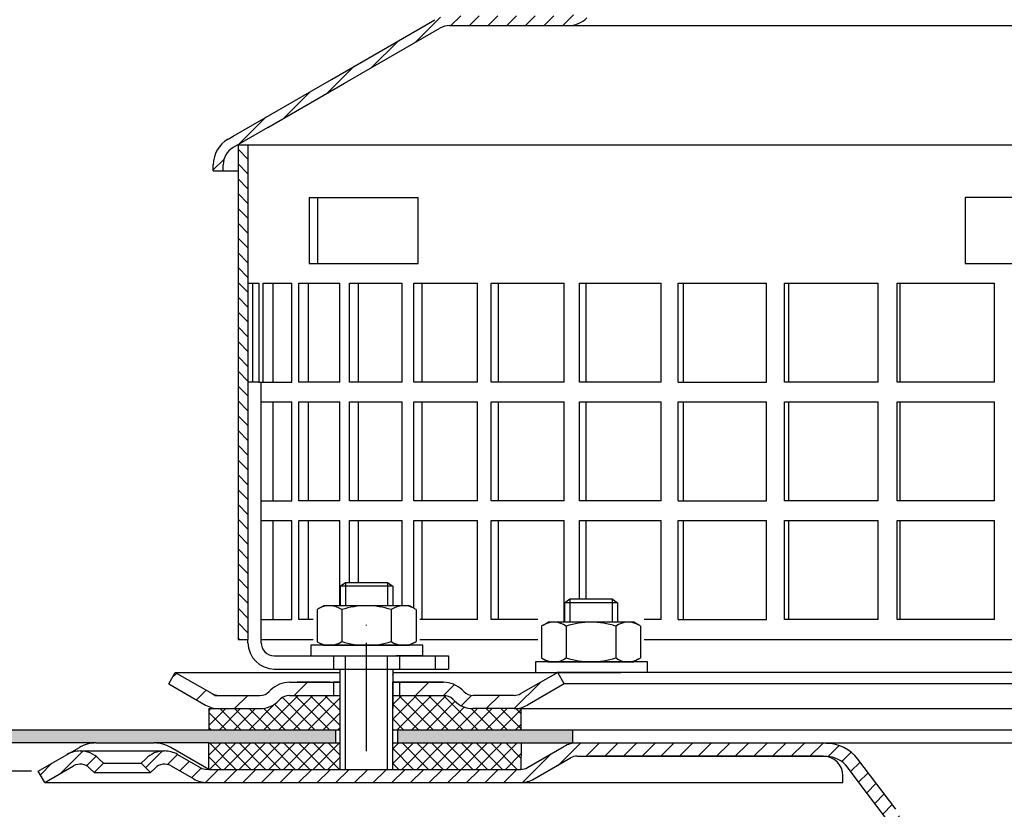
# Model space of a CAD drawing. Units: millimetres. Extents: x -2 to 593, y 0 to 652.
# Drawn here: x 130 to 280, y 468 to 588 of the extents above; entities that cross this region are included whole.
import ezdxf

# ---------------------------------------------------------------- set-up
doc = ezdxf.new("R2010")
doc.units = ezdxf.units.MM
doc.linetypes.add('STRICHLINIE', pattern=[19.049999999999997, 12.7, -6.349999999999997])
doc.linetypes.add('STRICHPUNKT', pattern=[25.399999999999995, 12.7, -6.349999999999997, 0, -6.349999999999997])
doc.layers.add('AM_5', color=3, linetype='Continuous', lineweight=25)
doc.layers.add('AM_8', color=1, linetype='Continuous', lineweight=25)
for name, color, linetype in [('P-0000', 7, 'Continuous'), ('P-1DEE', 7, 'Continuous'), ('P-3FF0', 7, 'Continuous')]:
    doc.layers.add(name, color=color, linetype=linetype)
doc.styles.get("Standard").update_dxf_attribs({"font": 'ISOCP.SHX'})
doc.dimstyles.new('AM_DIN$0', dxfattribs={"dimtxt": 3.5, "dimasz": 3.5, "dimexe": 1, "dimexo": 1, "dimgap": 1.5, "dimtad": 1, "dimdsep": 46, "dimtxsty": 'STANDARD', "dimcen": 0, "dimclrd": 256, "dimclre": 256, "dimclrt": 2, "dimadec": 0, "dimazin": 2, "dimtp": 0.1, "dimtm": 0.1, "dimtfac": 0.71, "dimtdec": 3, "dimtmove": 0, "dimatfit": 3, "dimfxl": 1, "dimlwd": -1, "dimlwe": -1, "dimarcsym": 0})

# ---------------------------------------------------------------- blocks, each defined once
blk = doc.blocks.new('*D3')
at = {"layer": 'AM_5', "linetype": 'ByBlock'}
for p, q in [((48.9885810447422, 480.9703646312841), (48.98858104474221, 631.1279236537418)), ((549.0756011286321, 480.9703646312841), (549.0756011286321, 631.1279236537418)), ((53.98858104474221, 630.1279236537418), (544.0756011286321, 630.1279236537418))]:
    blk.add_line(p, q, dxfattribs=at)
at = {"layer": 'AM_5'}
for points in [[(53.98858104474221, 630.9612569870753), (53.98858104474221, 629.2945903204086), (48.98858104474221, 630.1279236537418)], [(544.0756011286321, 630.9612569870753), (544.0756011286321, 629.2945903204086), (549.0756011286321, 630.1279236537418)]]:
    blk.add_solid(points, dxfattribs=at)
at = {"layer": 'Defpoints', "color": 0}
for p in [(549.0756011286321, 630.1279236537418), (48.9885810447422, 479.9703646312841), (549.0756011286321, 479.9703646312841)]:
    blk.add_point(p, dxfattribs=at)
at = {"layer": 'AM_5', "color": 2, "insert": (299.0320910866872, 636.6279236537418), "char_height": 10, "attachment_point": 5}
blk.add_mtext('{\\Famgdt;o} 500', dxfattribs=at)
blk = doc.blocks.new('*D6')
at = {"layer": 'AM_5', "linetype": 'ByBlock'}
for p, q in [((131.9885810447208, 473.7024154388541), (10.00393627873568, 473.7024154388541)), ((11.00393627873561, 169.638102579026), (11.00393627873568, 468.7024154388542)), ((47.9885805028607, 164.638102579026), (10.00393627873561, 164.638102579026))]:
    blk.add_line(p, q, dxfattribs=at)
at = {"layer": 'AM_5'}
for points in [[(10.17060294540234, 468.7024154388542), (11.83726961206901, 468.7024154388542), (11.00393627873568, 473.7024154388541)], [(10.17060294540228, 169.638102579026), (11.83726961206895, 169.638102579026), (11.00393627873561, 164.638102579026)]]:
    blk.add_solid(points, dxfattribs=at)
at = {"layer": 'Defpoints', "color": 0}
for p in [(11.00393627873568, 473.7024154388541), (132.9885810447208, 473.7024154388541), (48.98858050286071, 164.638102579026)]:
    blk.add_point(p, dxfattribs=at)
at = {"layer": 'AM_5', "color": 2, "insert": (4.502952026767091, 319.1702590089401), "char_height": 10, "attachment_point": 5, "rotation": 90}
blk.add_mtext('25-300', dxfattribs=at)

msp = doc.modelspace()

# ---------------------------------------------------------------- hatches: boundary and pattern name
at = {"layer": 'AM_8'}
h = msp.add_hatch(dxfattribs=at)
h.set_pattern_fill('ANSI31', color=256, scale=0.5, style=0)
h.set_pattern_definition([(135, (802.6774416411058, -268.9497855766731), (1.122532015133643, 1.122532015133643), [])])
h.paths.add_polyline_path([(163.290819705543, 550.67628453623), (163.290819705543, 568.67628453623), (164.790819705543, 568.67628453623), (164.790819705543, 493.67628453623), (163.290819705543, 493.67628453623), (163.290819705543, 508.67628453623)])
h = msp.add_hatch(dxfattribs=at)
h.set_pattern_fill('ANSI37', color=256, scale=0.5, style=0)
h.set_pattern_definition([(45, (-348.6626805016458, -141.4152810199508), (-1.122532015133643, 1.122532015133643), []), (135, (-348.6626805016458, -141.4152810199508), (-1.122532015133643, -1.122532015133643), [])])
h.paths.add_polyline_path([(178.7168260237399, 477.9703646312857), (158.8678617398982, 477.9703646312849), (158.8385810447203, 477.9703646312849), (158.8385810447203, 473.9703646312841), (178.7168260237399, 473.9703646312841)])
h.paths.add_polyline_path([(178.7168260237399, 485.1762845362277), (171.101789592577, 485.1762845362277, 0.1989123673796753), (169.6875760302041, 484.590498098601), (169.4449353430831, 484.3478574114832, -0.198912367379606), (166.6165082183388, 483.176284536227), (158.8678617398982, 483.176284536228), (158.8678617398982, 479.9703646312841), (178.7168260237399, 479.9703646312841)])
h.paths.add_polyline_path([(206.203760124773, 483.176284536227), (205.1752862564781, 483.176284536227), (198.9302167173259, 483.176284536227), (198.8954352942201, 483.176284536227), (197.2733624678303, 483.176284536227), (186.7733624678303, 483.176284536227), (186.7733624678303, 489.17628453623), (186.7168260237399, 489.17628453623), (186.7168260237399, 487.176284536227), (186.7168260237399, 479.9703646312841), (206.203760124773, 479.9703646312841)])
h.paths.add_polyline_path([(196.101789592577, 484.3478574114832), (195.859148905457, 484.590498098601, 0.1989123673796396), (194.4449353430849, 485.1762845362277), (186.7733624678303, 485.1762845362277), (186.7733624678303, 483.176284536227), (197.2733624678303, 483.176284536227), (198.9302167173237, 483.176284536227, -0.1989123673797568)], flags=17)
h.paths.add_polyline_path([(206.2037601247721, 477.9703646312849), (186.7168260237399, 477.9703646312857), (186.7168260237399, 473.9703646312841), (186.7385810447208, 473.9703646312841), (206.1744794295833, 473.9703646312841)])
h = msp.add_hatch(dxfattribs=at)
h.set_pattern_fill('AR-HBONE', color=256, scale=0.01, style=0)
h.set_pattern_definition([(45, (-348.6626805016458, -141.4152810199508), (1e-16, 1.436840979371063), [3.048, -1.016]), (135, (-347.944260501645, -140.6968610199508), (1e-16, 1.436840979371063), [3.048, -1.016])])
h.paths.add_polyline_path([(48.9885810447422, 479.9703646312841), (48.9885810447422, 477.9703646312841), (141.720631852289, 477.9703646312841), (150.5706318522898, 477.9703646312841), (158.8678617398982, 477.9703646312849), (178.092561226279, 477.9703646312857), (178.092561226279, 479.9703646312841)])
h.paths.add_polyline_path([(214.0320910866868, 477.9703646312849), (214.0320910866868, 479.9703646312841), (187.454163709383, 479.9703646312841), (187.454163709383, 477.9703646312857)])
at = {"layer": 'P-0000', "linetype": 'Continuous'}
h = msp.add_hatch(dxfattribs=at)
h.set_pattern_fill('_U', color=3, scale=5, angle=44.99999999999999, style=0, pattern_type=0)
h.set_pattern_definition([(45, (239.740234452936, 623.8022500306031), (-3.535533905932736, 3.535533905932738), [])])
edge = h.paths.add_edge_path()
edge.add_arc((166.616508218337, 487.176284536227), 2, 270, 315.0000000000351)
edge.add_line((168.0307217807121, 485.7620709738551), (168.2733624678312, 486.004711660975))
edge.add_arc((171.101789592577, 483.176284536227), 4, 90.00000000002609, 135.0000000000008, ccw=False)
edge.add_line((171.1017895925752, 487.176284536227), (173.5393923058027, 487.176284536227))
edge.add_line((173.5393923058027, 487.176284536227), (174.9497208346629, 487.176284536227))
edge.add_line((174.9497208346629, 487.176284536227), (177.7733624678312, 487.176284536227))
edge.add_line((177.7733624678312, 487.176284536227), (177.7733624678312, 485.1762845362277))
edge.add_line((177.7733624678312, 485.1762845362277), (171.101789592577, 485.1762845362277))
edge.add_line((171.101789592577, 485.1762845362277), (170.2733624678312, 485.1762845362277))
edge.add_line((170.2733624678312, 485.1762845362277), (169.6875760302041, 484.590498098601))
edge.add_line((169.6875760302041, 484.590498098601), (169.4449353430831, 484.3478574114832))
edge.add_arc((166.616508218337, 487.176284536227), 4, 270, 315.00000000001785, ccw=False)
edge.add_line((166.616508218337, 483.176284536227), (160.3714386791853, 483.176284536227))
edge.add_arc((160.3714386791853, 487.176284536227), 4.000000000000401, 240.0000000000033, 270, ccw=False)
edge.add_line((158.3714386791853, 483.7121829210897), (152.7733624678321, 486.9442337286598))
edge.add_line((152.7733624678321, 486.9442337286598), (153.7733624678312, 488.6762845362278))
edge.add_line((153.7733624678312, 488.6762845362278), (159.3714386791862, 485.44423372866))
edge.add_arc((160.3714386791853, 487.176284536227), 1.999999999999425, 239.9999999999905, 270)
edge.add_line((160.3714386791853, 485.1762845362277), (166.616508218337, 485.1762845362277))
h = msp.add_hatch(dxfattribs=at)
h.set_pattern_fill('_U', color=3, scale=3, angle=44.99999999999999, style=0, pattern_type=0)
h.set_pattern_definition([(45, (239.740234452936, 623.8022500306031), (-2.121320343559641, 2.121320343559641), [])])
edge = h.paths.add_edge_path()
edge.add_line((211.7733624678304, 488.6762845362278), (206.175286256479, 485.44423372866))
edge.add_line((206.175286256479, 485.44423372866), (205.71118464134, 485.1762845362277))
edge.add_line((205.71118464134, 485.1762845362277), (205.1752862564781, 485.1762845362277))
edge.add_line((205.1752862564781, 485.1762845362277), (198.9302167173237, 485.1762845362277))
edge.add_line((198.9302167173237, 485.1762845362277), (198.101789592577, 485.1762845362277))
edge.add_line((198.101789592577, 485.1762845362277), (197.5160031549511, 485.7620709738541))
edge.add_line((197.5160031549511, 485.7620709738551), (197.2733624678303, 486.004711660975))
edge.add_arc((194.4449353430849, 483.176284536227), 4.000000000000613, 44.99999999999911, 89.99999999999999)
edge.add_line((194.4449353430849, 487.176284536227), (187.7733624678312, 487.176284536227))
edge.add_line((187.7733624678312, 487.176284536227), (187.7733624678312, 485.1762845362277))
edge.add_line((187.7733624678312, 485.1762845362277), (194.4449353430849, 485.1762845362277))
edge.add_line((194.4449353430849, 485.1762845362277), (195.2733624678312, 485.1762845362277))
edge.add_line((195.2733624678312, 485.1762845362277), (195.859148905457, 484.590498098601))
edge.add_line((195.859148905457, 484.590498098601), (196.101789592577, 484.3478574114832))
edge.add_arc((198.9302167173237, 487.176284536227), 3.999999999999423, 224.9999999999822, 270)
edge.add_line((198.9302167173237, 483.176284536227), (205.1752862564781, 483.176284536227))
edge.add_arc((205.1752862564781, 487.176284536227), 4, 270, 299.9999999999967)
edge.add_line((207.1752862564781, 483.7121829210897), (212.7733624678313, 486.9442337286598))
edge.add_line((212.7733624678313, 486.9442337286598), (211.7733624678304, 488.6762845362278))
h = msp.add_hatch(dxfattribs=at)
h.set_pattern_fill('_U', color=3, scale=2, angle=44.99999999999999, style=0, pattern_type=0)
h.set_pattern_definition([(45, (450.7925325879532, 338.0794995977201), (-1.414213562373094, 1.414213562373094), [])])
edge = h.paths.add_edge_path()
edge.add_line((133.9885810447208, 471.9703646312841), (132.9885810447208, 473.7024154388541))
edge.add_line((132.9885810447208, 473.7024154388541), (137.3540392846303, 476.222813928799))
edge.add_arc((139.3540392846289, 472.7587123136632), 4, 90, 120.00000000001049, ccw=False)
edge.add_arc((139.3540392846289, 472.7587123136632), 4.000000000000613, 44.99999999999909, 90, ccw=False)
edge.add_line((142.182466409376, 475.5871394384099), (142.8850276541279, 474.8845781936569))
edge.add_line((142.8850276541279, 474.8845781936569), (141.4708140917551, 473.4703646312842))
edge.add_line((141.4708140917551, 473.4703646312842), (140.7682528470031, 474.172925876036))
edge.add_arc((139.3540392846289, 472.7587123136632), 2.000000000000115, 44.99999999999594, 120.0000000000099)
edge.add_line((138.3540392846289, 474.4907631212312), (133.9885810447208, 471.9703646312841))
at = {"layer": 'P-1DEE', "linetype": 'Continuous'}
h = msp.add_hatch(dxfattribs=at)
h.set_pattern_fill('_U', color=3, scale=2, angle=-45, style=0, pattern_type=0)
h.set_pattern_definition([(225, (140.3967820486396, 520.269713367695), (-1.414213562373094, 1.414213562373094), [])])
edge = h.paths.add_edge_path()
edge.add_line((299.040819705544, 592.7392063905702), (299.040819705544, 591.2392063905701))
edge.add_line((299.040819705544, 591.2392063905701), (220.3660290250659, 591.2392063905701))
edge.add_arc((220.3660290250659, 589.2392063905702), 2.000000000000206, 449.9999999999968, 494.8425437461824)
edge.add_line((218.9557072408202, 590.657301050627), (216.186243244596, 587.903017070455))
edge.add_arc((213.3655996761049, 590.7392063905701), 4.000000000000225, 269.9999999999918, 314.8425437461789, ccw=False)
edge.add_line((213.365599676104, 586.7392063905701), (195.3805656676991, 586.7392063905706))
edge.add_arc((195.3805656676991, 583.7392063905702), 3.000000000000651, 450.0000000000021, 479.9999999999946)
edge.add_line((193.8805656676991, 586.337282601924), (167.7999005053907, 571.279603557128))
edge.add_line((167.7999005053907, 571.279603557128), (162.540819705544, 568.2432718343382))
edge.add_arc((164.040819705543, 565.645195622985), 2.999999999999998, 479.9999999999926, 540)
edge.add_line((161.040819705544, 565.645195622985), (161.040819705544, 564.7392063905702))
edge.add_line((161.040819705544, 564.7392063905702), (159.540819705544, 564.7392063905702))
edge.add_line((159.540819705544, 564.7392063905702), (159.540819705544, 565.6451956229841))
edge.add_arc((164.040819705543, 565.6451956229841), 4.49999999999969, 479.9999999999971, 539.9999999999928, ccw=False)
edge.add_line((161.790819705544, 569.5423099400141), (193.1305656676991, 587.6363207075987))
edge.add_arc((195.3805656677, 583.7392063905702), 4.499999999999683, 450.00000000001444, 480.0000000000192, ccw=False)
edge.add_line((195.3805656676991, 588.2392063905702), (213.365599676104, 588.2392063905711))
edge.add_arc((213.365599676104, 590.7392063905701), 2.499999999998974, 269.9999999999974, 314.8425437461851)
edge.add_line((215.1285019064121, 588.9665880654987), (217.8979659026368, 591.7208720456692))
edge.add_arc((220.3660290250682, 589.2392063905702), 3.499999999999578, 450.00000000001677, 494.842543746204, ccw=False)
edge.add_line((220.3660290250659, 592.7392063905702), (299.040819705544, 592.7392063905702))
at = {"layer": 'P-3FF0', "linetype": 'Continuous'}
h = msp.add_hatch(dxfattribs=at)
h.set_pattern_fill('_U', color=3, scale=2, angle=44.99999999999999, style=0, pattern_type=0)
h.set_pattern_definition([(45, (1007.011535028031, 76.12121101382195), (-1.414213562373094, 1.414213562373094), [])])
edge = h.paths.add_edge_path()
edge.add_line((150.0498580396311, 473.4051914211423), (148.6356444772568, 474.8194049835158))
edge.add_line((148.6356444772568, 474.8194049835158), (149.3382057220087, 475.5219662282669))
edge.add_arc((152.1666328467549, 472.6935391035208), 4, 90, 135.0000000000006, ccw=False)
edge.add_arc((152.1666328467549, 472.6935391035208), 3.999999999999721, 60.00000000000148, 90, ccw=False)
edge.add_line((154.1666328467549, 476.157640718658), (157.6038878563877, 474.173140613573))
edge.add_arc((158.6038878563877, 475.9051914211422), 1.999999999999868, 239.9999999999979, 270)
edge.add_line((158.6038878563877, 473.9051914211422), (158.8820910866639, 473.9051914211422))
edge.add_line((158.8820910866639, 473.9051914211422), (178.7820910866639, 473.9051914211422))
edge.add_line((178.7820910866639, 473.9051914211422), (179.5820910866641, 473.9051914211422))
edge.add_line((179.5820910866641, 473.9051914211422), (185.982091086665, 473.9051914211422))
edge.add_line((185.982091086665, 473.9051914211422), (186.7820910866639, 473.9051914211422))
edge.add_line((186.7820910866639, 473.9051914211422), (206.2179894715268, 473.9051914211422))
edge.add_arc((206.2179894715268, 475.9051914211422), 2, -90.00000000000001, -59.99999999999786)
edge.add_line((207.2179894715259, 474.173140613573), (212.66996944621, 477.320842719572))
edge.add_arc((214.467381266435, 474.9189037635757), 2.999999999970075, 84.51977501480093, 126.80813436076431, ccw=False)
edge.add_line((214.7538878563901, 477.9051914211422), (252.5022241534439, 477.9051914211422))
edge.add_arc((252.5022241534439, 471.9051914211422), 6.000000000000177, 37.000000000000625, 90, ccw=False)
edge.add_line((257.2940372137282, 475.516081560054), (263.0252686369217, 467.9104805783961))
edge.add_arc((259.0320910866871, 464.9014054626361), 5, 3.922195901395753e-12, 37.00000000000239, ccw=False)
edge.add_line((264.0320910866862, 464.9014054626361), (264.0320910866862, 460.9051914211423))
edge.add_line((264.0320910866862, 460.9051914211423), (263.4355607118609, 460.9051914211423))
edge.add_line((263.4355607118609, 460.9051914211423), (262.0320910866872, 462.3086610463168))
edge.add_line((262.0320910866872, 462.3086610463168), (262.0320910866872, 464.9014054626361))
edge.add_arc((259.0320910866871, 464.9014054626361), 3, -1.27e-14, 37.00000000000023)
edge.add_line((261.4279976168291, 466.7068505320918), (257.5107667860689, 471.9051914211422))
edge.add_line((257.5107667860689, 471.9051914211422), (255.6967661936333, 474.3124515137501))
edge.add_arc((252.5022241534439, 471.9051914211422), 4.000000000000238, 37.00000000000207, 89.99999999999999)
edge.add_line((252.5022241534439, 475.9051914211422), (214.7538878563901, 475.9051914211422))
edge.add_arc((214.7538878563901, 473.9051914211422), 2, 89.99999999999999, 119.9999999999928)
edge.add_line((213.7538878563901, 475.6372422287109), (208.217989471525, 472.4410898060041))
edge.add_arc((206.2179894715268, 475.9051914211422), 4, -90, -60.000000000009095, ccw=False)
edge.add_line((206.2179894715268, 471.9051914211422), (199.0320910866639, 471.9051914211422))
edge.add_line((199.0320910866639, 471.9051914211422), (158.6038878563877, 471.9051914211422))
edge.add_arc((158.6038878563877, 475.9051914211422), 3.999999999999785, 239.9999999999983, 269.9999999999951, ccw=False)
edge.add_line((156.6038878563877, 472.4410898060041), (153.1666328467549, 474.4255899110886))
edge.add_arc((152.1666328467549, 472.6935391035208), 1.999999999999721, 59.99999999999537, 135.000000000001)
edge.add_line((150.7524192843821, 474.1077526658941), (150.0498580396311, 473.4051914211423))

# ---------------------------------------------------------------- linework, layer by layer
for p, q in [((164.790819705543, 568.67628453623), (164.790819705543, 493.67628453623)), ((178.7733624678303, 483.176284536227), (178.7733624678303, 489.17628453623)), ((178.7168260237399, 487.176284536227), (178.7168260237399, 473.9703646312841)), ((186.7168260237399, 487.176284536227), (186.7168260237399, 473.9703646312841)), ((158.8678617398982, 483.176284536227), (158.8678617398982, 479.9703646312841)), ((48.9885810447422, 479.9703646312841), (178.7168260237399, 479.9703646312841)), ((178.092561226279, 479.9703646312841), (178.092561226279, 477.9703646312857)), ((186.7168260237399, 479.9703646312841), (299.0320910866872, 479.9703646312841)), ((187.454163709383, 479.9703646312841), (187.454163709383, 477.9703646312857)), ((214.0320910866868, 479.9703646312841), (214.0320910866868, 477.9703646312841)), ((158.8678617398982, 477.9703646312849), (150.5706318522898, 477.9703646312841)), ((158.8385810447203, 473.9703646312841), (158.8385810447203, 477.9703646312849)), ((206.203760124773, 477.9703646312857), (206.1744794295833, 473.9703646312841))]:
    msp.add_line(p, q)
at = {"layer": 'P-0000', "color": 7, "linetype": 'Continuous'}
for p, q in [((163.290819705543, 568.67628453623), (293.040819705544, 568.67628453623)), ((163.290819705543, 568.67628453623), (163.290819705543, 550.67628453623)), ((174.0995202226768, 560.6762845362299), (175.4083714085868, 560.6762845362299)), ((174.0995202226768, 560.6762845362299), (174.0995202226768, 550.67628453623)), ((175.4083714085868, 550.67628453623), (175.4083714085868, 560.6762845362299)), ((175.4083714085868, 560.6762845362299), (190.5995202226768, 560.6762845362299)), ((190.5995202226768, 550.67628453623), (190.5995202226768, 560.6762845362299)), ((273.540819705544, 560.6762845362299), (273.540819705544, 550.67628453623)), ((293.040819705544, 560.6762845362299), (273.540819705544, 560.6762845362299)), ((163.290819705543, 550.67628453623), (163.290819705543, 493.67628453623)), ((174.0995202226768, 550.67628453623), (175.4083714085868, 550.67628453623)), ((175.4083714085868, 550.67628453623), (190.5995202226768, 550.67628453623)), ((273.540819705544, 550.67628453623), (293.040819705544, 550.67628453623)), ((164.790819705543, 547.67628453623), (165.5179888053931, 547.67628453623)), ((165.5179888053931, 532.67628453623), (165.5179888053931, 547.67628453623)), ((165.5179888053931, 547.67628453623), (166.4232340984058, 547.67628453623)), ((166.4232340984058, 547.67628453623), (166.4232340984058, 532.67628453623)), ((167.1002310342386, 532.67628453623), (167.1002310342386, 547.67628453623)), ((167.1002310342386, 547.67628453623), (168.5581380913809, 547.67628453623)), ((168.5581380913809, 547.67628453623), (168.5581380913809, 532.67628453623)), ((168.5581380913809, 547.67628453623), (171.4547057712952, 547.67628453623)), ((171.4547057712962, 532.67628453623), (171.4547057712952, 547.67628453623)), ((172.516488053081, 532.67628453623), (172.516488053081, 547.67628453623)), ((172.516488053081, 547.67628453623), (173.9145469663681, 547.67628453623)), ((173.9145469663681, 547.67628453623), (173.914546966369, 532.67628453623)), ((173.9145469663681, 547.67628453623), (178.7510186949002, 547.67628453623)), ((178.7510186949002, 532.67628453623), (178.7510186949002, 547.67628453623)), ((180.1787381248459, 532.67628453623), (180.1787381248459, 547.67628453623)), ((180.1787381248459, 547.67628453623), (181.4921312914839, 547.67628453623)), ((181.4921312914839, 547.67628453623), (181.4921312914839, 532.67628453623)), ((181.4921312914839, 547.67628453623), (188.1826525791339, 547.67628453623)), ((188.1826525791339, 532.67628453623), (188.1826525791339, 547.67628453623)), ((189.9509650366331, 532.67628453623), (189.9509650366331, 547.67628453623)), ((189.9509650366331, 547.67628453623), (191.1563777954061, 547.67628453623)), ((191.1563777954061, 547.67628453623), (191.1563777954061, 532.67628453623)), ((191.1563777954061, 547.67628453623), (199.5821820449819, 547.67628453623)), ((199.5821820449819, 532.67628453623), (199.5821820449819, 547.67628453623)), ((201.6596973820442, 532.67628453623), (201.6596973820442, 547.67628453623)), ((201.6596973820442, 547.67628453623), (202.7357318828563, 547.67628453623)), ((202.7357318828563, 547.67628453623), (202.7357318828563, 532.67628453623)), ((202.7357318828563, 547.67628453623), (212.74724867132, 547.67628453623)), ((212.74724867132, 532.67628453623), (212.74724867132, 547.67628453623)), ((215.0970879338861, 532.67628453623), (215.0970879338861, 547.67628453623)), ((215.0970879338861, 547.67628453623), (216.0246429810868, 547.67628453623)), ((216.0246429810868, 547.67628453623), (216.0246429810868, 532.67628453623)), ((216.0246429810868, 547.67628453623), (227.4441531546422, 547.67628453623)), ((227.4441531546422, 532.67628453623), (227.4441531546422, 547.67628453623)), ((230.0246032382811, 532.67628453623), (230.0246032382811, 547.67628453623)), ((230.0246032382811, 547.67628453623), (230.7872133649898, 547.67628453623)), ((230.7872133649898, 547.67628453623), (230.7872133649898, 532.67628453623)), ((230.7872133649898, 547.67628453623), (243.412003815552, 547.67628453623)), ((243.412003815552, 532.67628453623), (243.412003815552, 547.67628453623)), ((246.177257934442, 532.67628453623), (246.177257934442, 547.67628453623)), ((246.177257934442, 547.67628453623), (246.7613856888188, 547.67628453623)), ((246.7613856888188, 547.67628453623), (246.7613856888188, 532.67628453623)), ((246.7613856888188, 547.67628453623), (260.3673478099522, 547.67628453623)), ((260.3673478099522, 532.67628453623), (260.3673478099522, 547.67628453623)), ((263.2683186347281, 532.67628453623), (263.2683186347281, 547.67628453623)), ((263.2683186347281, 547.67628453623), (263.663594889656, 547.67628453623)), ((263.663594889656, 547.67628453623), (263.663594889656, 532.67628453623)), ((263.663594889656, 547.67628453623), (278.0092028340928, 547.67628453623)), ((278.0092028340928, 532.67628453623), (278.0092028340928, 547.67628453623)), ((163.290819705543, 544.6762845362298), (163.290819705543, 529.67628453623)), ((166.4232340984058, 532.67628453623), (164.790819705543, 532.67628453623)), ((166.4232340984058, 532.67628453623), (168.5581380913809, 532.67628453623)), ((166.790819705544, 493.67628453623), (166.790819705544, 532.67628453623)), ((167.1002310342386, 532.67628453623), (167.2020641076228, 532.67628453623)), ((168.5581380913809, 532.67628453623), (171.4547057712962, 532.67628453623)), ((173.914546966369, 532.67628453623), (172.516488053081, 532.67628453623)), ((178.7510186949002, 532.67628453623), (173.914546966369, 532.67628453623)), ((181.4921312914839, 532.67628453623), (180.1787381248459, 532.67628453623)), ((188.1826525791339, 532.67628453623), (181.4921312914839, 532.67628453623)), ((191.1563777954061, 532.67628453623), (189.9509650366331, 532.67628453623)), ((199.5821820449819, 532.67628453623), (191.1563777954061, 532.67628453623)), ((202.7357318828563, 532.67628453623), (201.6596973820442, 532.67628453623)), ((212.74724867132, 532.67628453623), (202.7357318828563, 532.67628453623)), ((216.0246429810868, 532.67628453623), (215.0970879338861, 532.67628453623)), ((227.4441531546422, 532.67628453623), (216.0246429810868, 532.67628453623)), ((230.0246032382811, 532.67628453623), (230.7872133649898, 532.67628453623)), ((230.7872133649898, 532.67628453623), (243.412003815552, 532.67628453623)), ((246.7613856888188, 532.67628453623), (246.177257934442, 532.67628453623)), ((260.3673478099522, 532.67628453623), (246.7613856888188, 532.67628453623)), ((263.663594889656, 532.67628453623), (263.2683186347281, 532.67628453623)), ((278.0092028340928, 532.67628453623), (263.663594889656, 532.67628453623)), ((166.790819705544, 529.67628453623), (168.5581380913809, 529.67628453623)), ((168.5581380913809, 529.67628453623), (168.5581380913809, 514.6762845362299)), ((168.5581380913809, 529.67628453623), (171.4547057712962, 529.67628453623)), ((171.4547057712962, 514.6762845362299), (171.4547057712962, 529.67628453623)), ((172.516488053081, 514.6762845362299), (172.516488053081, 529.67628453623)), ((172.516488053081, 529.67628453623), (173.914546966369, 529.67628453623)), ((173.914546966369, 529.67628453623), (173.914546966369, 514.6762845362299)), ((173.914546966369, 529.67628453623), (178.7510186949002, 529.67628453623)), ((178.7510186949002, 514.6762845362299), (178.7510186949002, 529.67628453623)), ((180.1787381248459, 514.6762845362299), (180.1787381248459, 529.67628453623)), ((180.1787381248459, 529.67628453623), (181.4921312914839, 529.67628453623)), ((181.4921312914839, 529.67628453623), (181.4921312914839, 514.6762845362299)), ((181.4921312914839, 529.67628453623), (188.1826525791339, 529.67628453623)), ((188.1826525791339, 514.6762845362299), (188.1826525791339, 529.67628453623)), ((189.9509650366331, 514.6762845362299), (189.9509650366331, 529.67628453623)), ((189.9509650366331, 529.67628453623), (191.1563777954061, 529.67628453623)), ((191.1563777954061, 529.67628453623), (191.1563777954061, 514.6762845362299)), ((191.1563777954061, 529.67628453623), (199.5821820449819, 529.67628453623)), ((199.5821820449819, 514.6762845362299), (199.5821820449819, 529.67628453623)), ((201.6596973820442, 514.6762845362299), (201.6596973820442, 529.67628453623)), ((201.6596973820442, 529.67628453623), (202.7357318828563, 529.67628453623)), ((202.7357318828563, 529.67628453623), (202.7357318828563, 514.6762845362299)), ((202.7357318828563, 529.67628453623), (212.74724867132, 529.67628453623)), ((212.74724867132, 514.6762845362299), (212.74724867132, 529.67628453623)), ((215.0970879338861, 514.6762845362299), (215.0970879338861, 529.67628453623)), ((215.0970879338861, 529.67628453623), (216.0246429810868, 529.67628453623)), ((216.0246429810868, 529.67628453623), (216.0246429810868, 514.6762845362299)), ((216.0246429810868, 529.67628453623), (227.4441531546422, 529.67628453623)), ((227.4441531546422, 514.6762845362299), (227.4441531546422, 529.67628453623)), ((230.0246032382811, 514.6762845362299), (230.0246032382811, 529.67628453623)), ((230.0246032382811, 529.67628453623), (230.7872133649898, 529.67628453623)), ((230.7872133649898, 529.67628453623), (230.7872133649898, 514.6762845362299)), ((230.7872133649898, 529.67628453623), (243.412003815552, 529.67628453623)), ((243.412003815552, 514.6762845362299), (243.412003815552, 529.67628453623)), ((246.177257934442, 514.6762845362299), (246.177257934442, 529.67628453623)), ((246.177257934442, 529.67628453623), (246.7613856888188, 529.67628453623)), ((246.7613856888188, 529.67628453623), (246.7613856888188, 514.6762845362299)), ((246.7613856888188, 529.67628453623), (260.3673478099522, 529.67628453623)), ((260.3673478099522, 514.6762845362299), (260.3673478099522, 529.67628453623)), ((263.2683186347281, 514.6762845362299), (263.2683186347281, 529.67628453623)), ((263.2683186347281, 529.67628453623), (263.663594889656, 529.67628453623)), ((263.663594889656, 529.67628453623), (263.663594889656, 514.6762845362299)), ((263.663594889656, 529.67628453623), (278.0092028340928, 529.67628453623)), ((278.0092028340928, 514.6762845362299), (278.0092028340928, 529.67628453623)), ((166.790819705544, 514.6762845362299), (168.5581380913809, 514.6762845362299)), ((168.5581380913809, 514.6762845362299), (171.4547057712962, 514.6762845362299)), ((173.914546966369, 514.6762845362299), (172.516488053081, 514.6762845362299)), ((178.7510186949002, 514.6762845362299), (173.914546966369, 514.6762845362299)), ((181.4921312914839, 514.6762845362299), (180.1787381248459, 514.6762845362299)), ((188.1826525791339, 514.6762845362299), (181.4921312914839, 514.6762845362299)), ((191.1563777954061, 514.6762845362299), (189.9509650366331, 514.6762845362299)), ((199.5821820449819, 514.6762845362299), (191.1563777954061, 514.6762845362299)), ((202.7357318828563, 514.6762845362299), (201.6596973820442, 514.6762845362299)), ((212.74724867132, 514.6762845362299), (202.7357318828563, 514.6762845362299)), ((216.0246429810868, 514.6762845362299), (215.0970879338861, 514.6762845362299)), ((227.4441531546422, 514.6762845362299), (216.0246429810868, 514.6762845362299)), ((230.0246032382811, 514.6762845362299), (230.7872133649898, 514.6762845362299)), ((230.7872133649898, 514.6762845362299), (243.412003815552, 514.6762845362299)), ((246.7613856888188, 514.6762845362299), (246.177257934442, 514.6762845362299)), ((260.3673478099522, 514.6762845362299), (246.7613856888188, 514.6762845362299)), ((263.663594889656, 514.6762845362299), (263.2683186347281, 514.6762845362299)), ((278.0092028340928, 514.6762845362299), (263.663594889656, 514.6762845362299)), ((166.790819705544, 511.67628453623), (168.5581380913809, 511.67628453623)), ((168.5581380913809, 511.67628453623), (168.5581380913809, 496.67628453623)), ((168.5581380913809, 511.67628453623), (171.4547057712962, 511.67628453623)), ((171.4547057712962, 496.67628453623), (171.4547057712962, 511.67628453623)), ((172.516488053081, 496.67628453623), (172.516488053081, 511.67628453623)), ((172.516488053081, 511.67628453623), (173.914546966369, 511.67628453623)), ((173.914546966369, 511.67628453623), (173.914546966369, 496.67628453623)), ((173.914546966369, 511.67628453623), (178.7510186949002, 511.67628453623)), ((178.7510186949002, 498.776284536228), (178.7510186949002, 511.67628453623)), ((180.1787381248459, 502.323565975942), (180.1787381248459, 511.67628453623)), ((180.1787381248459, 511.67628453623), (181.4921312914839, 511.67628453623)), ((181.4921312914839, 511.67628453623), (181.4921312914839, 502.323565975942)), ((181.4921312914839, 511.67628453623), (188.1826525791339, 511.67628453623)), ((188.1826525791339, 498.7762845362281), (188.1826525791339, 511.67628453623)), ((189.9509650366331, 498.3948897853464), (189.9509650366331, 511.67628453623)), ((189.9509650366331, 511.67628453623), (191.1563777954061, 511.67628453623)), ((191.1563777954061, 511.67628453623), (191.1563777954061, 496.67628453623)), ((191.1563777954061, 511.67628453623), (199.5821820449819, 511.67628453623)), ((199.5821820449819, 496.67628453623), (199.5821820449819, 511.67628453623)), ((201.6596973820442, 496.67628453623), (201.6596973820442, 511.67628453623)), ((201.6596973820442, 511.67628453623), (202.7357318828563, 511.67628453623)), ((202.7357318828563, 511.67628453623), (202.7357318828563, 496.67628453623)), ((202.7357318828563, 511.67628453623), (212.74724867132, 511.67628453623)), ((212.74724867132, 496.2762845362258), (212.74724867132, 511.67628453623)), ((215.0970879338861, 499.8235659759401), (215.0970879338861, 511.67628453623)), ((215.0970879338861, 511.67628453623), (216.0246429810868, 511.67628453623)), ((216.0246429810868, 511.67628453623), (216.0246429810868, 499.8235659759401)), ((216.0246429810868, 511.67628453623), (227.4441531546422, 511.67628453623)), ((227.4441531546422, 496.67628453623), (227.4441531546422, 511.67628453623)), ((230.0246032382811, 496.67628453623), (230.0246032382811, 511.67628453623)), ((230.0246032382811, 511.67628453623), (230.7872133649898, 511.67628453623)), ((230.7872133649898, 511.67628453623), (230.7872133649898, 496.67628453623)), ((230.7872133649898, 511.67628453623), (243.412003815552, 511.67628453623)), ((243.412003815552, 496.67628453623), (243.412003815552, 511.67628453623)), ((246.177257934442, 496.67628453623), (246.177257934442, 511.67628453623)), ((246.177257934442, 511.67628453623), (246.7613856888188, 511.67628453623)), ((246.7613856888188, 511.67628453623), (246.7613856888188, 496.67628453623)), ((246.7613856888188, 511.67628453623), (260.3673478099522, 511.67628453623)), ((260.3673478099522, 496.67628453623), (260.3673478099522, 511.67628453623)), ((263.2683186347281, 496.67628453623), (263.2683186347281, 511.67628453623)), ((263.2683186347281, 511.67628453623), (263.663594889656, 511.67628453623)), ((263.663594889656, 511.67628453623), (263.663594889656, 496.67628453623)), ((263.663594889656, 511.67628453623), (278.0092028340928, 511.67628453623)), ((278.0092028340928, 496.67628453623), (278.0092028340928, 511.67628453623)), ((163.290819705543, 508.67628453623), (163.290819705543, 493.67628453623)), ((178.7733624678303, 501.7235659759421), (179.573362467831, 502.323565975942)), ((179.573362467831, 502.323565975942), (182.7733624678312, 502.323565975942)), ((182.7733624678312, 502.323565975942), (185.973362467831, 502.323565975942)), ((185.973362467831, 502.323565975942), (186.7733624678303, 501.7235659759421)), ((178.7733624678303, 501.7235659759421), (178.7733624678312, 498.7762845362281)), ((179.573362467831, 501.7235659759421), (178.7733624678303, 501.7235659759421)), ((185.973362467831, 501.7235659759421), (179.573362467831, 501.7235659759421)), ((186.7733624678303, 501.7235659759421), (185.973362467831, 501.7235659759421)), ((186.7733624678303, 501.7235659759421), (186.7733624678303, 498.7762845362281)), ((175.514480557023, 498.3491409705932), (176.2733624678312, 498.7762845362281)), ((178.7733624678303, 498.7762845362281), (176.2733624678312, 498.7762845362281)), ((179.5733624678319, 498.7762845362281), (178.7733624678303, 498.7762845362281)), ((185.973362467831, 498.7762845362281), (179.5733624678319, 498.7762845362281)), ((186.7733624678303, 498.7762845362281), (185.973362467831, 498.7762845362281)), ((189.2733624678303, 498.7762845362281), (186.7733624678303, 498.7762845362281)), ((190.0322443786399, 498.3491409705932), (189.2733624678303, 498.7762845362281)), ((212.8247557081672, 499.2235659759399), (213.624755708167, 499.8235659759401)), ((212.8247557081672, 499.2235659759399), (212.8247557081672, 496.2762845362258)), ((213.624755708167, 499.2235659759399), (212.8247557081672, 499.2235659759399)), ((213.624755708167, 499.8235659759401), (216.8247557081681, 499.8235659759401)), ((220.0247557081679, 499.2235659759399), (213.624755708167, 499.2235659759399)), ((216.8247557081681, 499.8235659759401), (220.0247557081679, 499.8235659759401)), ((220.0247557081679, 499.8235659759401), (220.8247557081681, 499.2235659759399)), ((220.8247557081681, 499.2235659759399), (220.0247557081679, 499.2235659759399)), ((220.8247557081681, 499.2235659759399), (220.8247557081681, 496.2762845362258)), ((175.2678089683659, 498.195727952627), (175.2678089683659, 494.6632237281352)), ((179.0205857180981, 498.195727952627), (179.0205857180981, 494.6632237281352)), ((186.526139217563, 498.195727952627), (186.526139217563, 494.6632237281352)), ((190.278915967297, 498.195727952627), (190.278915967297, 494.6632237281352)), ((166.790819705544, 496.67628453623), (168.5581380913809, 496.67628453623)), ((168.5581380913809, 496.67628453623), (171.4547057712962, 496.67628453623)), ((173.914546966369, 496.67628453623), (172.516488053081, 496.67628453623)), ((174.6821022360832, 496.67628453623), (173.914546966369, 496.67628453623)), ((191.1563777954061, 496.67628453623), (190.8411022360836, 496.67628453623)), ((199.5821820449819, 496.67628453623), (191.1563777954061, 496.67628453623)), ((202.7357318828563, 496.67628453623), (201.6596973820442, 496.67628453623)), ((208.7334954764201, 496.67628453623), (202.7357318828563, 496.67628453623)), ((209.565873797359, 495.8491409705908), (210.3247557081672, 496.2762845362258)), ((212.8247557081672, 496.2762845362258), (210.3247557081672, 496.2762845362258)), ((213.6247557081679, 496.2762845362258), (212.8247557081672, 496.2762845362258)), ((220.0247557081679, 496.2762845362258), (213.6247557081679, 496.2762845362258)), ((220.8247557081681, 496.2762845362258), (220.0247557081679, 496.2762845362258)), ((223.3247557081672, 496.2762845362258), (220.8247557081681, 496.2762845362258)), ((224.0836376189768, 495.8491409705908), (223.3247557081672, 496.2762845362258)), ((227.4441531546422, 496.67628453623), (224.8924954764198, 496.67628453623)), ((230.0246032382811, 496.67628453623), (230.7872133649898, 496.67628453623)), ((230.7872133649898, 496.67628453623), (243.412003815552, 496.67628453623)), ((246.7613856888188, 496.67628453623), (246.177257934442, 496.67628453623)), ((260.3673478099522, 496.67628453623), (246.7613856888188, 496.67628453623)), ((263.663594889656, 496.67628453623), (263.2683186347281, 496.67628453623)), ((278.0092028340928, 496.67628453623), (263.663594889656, 496.67628453623)), ((175.2678089683659, 494.6632237281352), (175.2678089683659, 493.356841119828)), ((179.0205857180981, 494.6632237281352), (179.0205857180981, 493.356841119828)), ((186.526139217563, 494.6632237281352), (186.526139217563, 493.356841119828)), ((190.278915967297, 494.6632237281352), (190.278915967297, 493.356841119828)), ((209.3192022087019, 495.6957279526249), (209.3192022087019, 492.163223728133)), ((213.071978958435, 495.6957279526249), (213.071978958435, 492.163223728133)), ((220.577532457899, 495.6957279526249), (220.577532457899, 492.163223728133)), ((224.3303092076331, 495.6957279526249), (224.3303092076331, 492.163223728133)), ((163.290819705543, 493.67628453623), (164.790819705543, 493.67628453623)), ((164.790819705543, 493.17628453623), (164.790819705543, 493.67628453623)), ((166.790819705544, 493.17628453623), (166.790819705544, 493.67628453623)), ((166.790819705544, 493.67628453623), (174.6821022360832, 493.67628453623)), ((175.514480557023, 493.203428101862), (176.2733624678312, 492.7762845362281)), ((190.0322443786399, 493.203428101862), (189.2733624678303, 492.7762845362281)), ((190.8411022360836, 493.67628453623), (208.7334954764201, 493.67628453623)), ((224.8924954764198, 493.67628453623), (288.5408197055449, 493.67628453623)), ((174.3276643544094, 492.7762845362281), (174.3276643544094, 492.676284536227)), ((191.3276643544095, 492.7762845362281), (174.3276643544094, 492.7762845362281)), ((174.3276643544094, 492.676284536227), (174.3276643544094, 491.17628453623)), ((176.2733624678312, 492.7762845362281), (189.2733624678303, 492.7762845362281)), ((191.3276643544095, 492.676284536227), (191.3276643544095, 492.7762845362281)), ((191.3276643544095, 491.17628453623), (191.3276643544095, 492.676284536227)), ((209.3192022087019, 492.163223728133), (209.3192022087019, 490.8568411198261)), ((213.071978958435, 492.163223728133), (213.071978958435, 490.8568411198261)), ((220.577532457899, 492.163223728133), (220.577532457899, 490.8568411198261)), ((224.3303092076331, 492.163223728133), (224.3303092076331, 490.8568411198261)), ((168.790819705544, 491.17628453623), (177.790819705544, 491.17628453623)), ((174.3276643544094, 491.17628453623), (178.7733624678303, 491.17628453623)), ((177.790819705544, 491.17628453623), (187.790819705544, 491.17628453623)), ((178.7733624678303, 491.17628453623), (179.5733624678319, 491.17628453623)), ((179.5733624678319, 491.17628453623), (187.2733624678321, 491.17628453623)), ((191.3276643544095, 491.17628453623), (187.2733624678321, 491.17628453623)), ((187.790819705544, 491.17628453623), (193.2020641076228, 491.17628453623)), ((193.2020641076228, 491.17628453623), (195.2020641076228, 491.17628453623)), ((193.2020641076228, 491.17628453623), (193.2020641076228, 489.17628453623)), ((195.2020641076228, 491.17628453623), (195.2020641076228, 489.17628453623)), ((208.379057594746, 490.2762845362259), (208.379057594746, 490.1762845362259)), ((225.379057594746, 490.2762845362259), (208.379057594746, 490.2762845362259)), ((208.379057594746, 490.1762845362259), (208.379057594746, 488.6762845362278)), ((209.565873797359, 490.7034281018598), (210.3247557081672, 490.2762845362259)), ((210.3247557081672, 490.2762845362259), (223.3247557081672, 490.2762845362259)), ((224.0836376189768, 490.7034281018598), (223.3247557081672, 490.2762845362259)), ((225.3790575947469, 490.1762845362259), (225.3790575947469, 490.2762845362259)), ((225.379057594746, 488.6762845362278), (225.379057594746, 490.1762845362259)), ((152.7733624678321, 486.9442337286598), (153.7733624678312, 488.6762845362278)), ((153.7733624678312, 488.6762845362278), (159.3714386791862, 485.44423372866)), ((153.7733624678312, 488.6762845362278), (165.2733624678399, 488.6762845362278)), ((165.2733624678399, 488.6762845362278), (178.7733624678303, 488.6762845362278)), ((168.790819705544, 489.17628453623), (177.790819705544, 489.17628453623)), ((177.790819705544, 489.17628453623), (187.790819705544, 489.17628453623)), ((185.973362467831, 489.17628453623), (186.7733624678303, 489.17628453623)), ((186.7733624678303, 489.17628453623), (186.7733624678303, 483.176284536227)), ((186.7733624678303, 489.17628453623), (187.2733624678321, 489.17628453623)), ((186.7733624678303, 488.6762845362278), (211.7733624678304, 488.6762845362278)), ((187.790819705544, 489.17628453623), (193.2020641076228, 489.17628453623)), ((193.2020641076228, 489.17628453623), (195.2020641076228, 489.17628453623)), ((211.7733624678304, 488.6762845362278), (206.175286256479, 485.44423372866)), ((208.379057594746, 488.6762845362278), (212.8247557081672, 488.6762845362278)), ((211.7733624678304, 488.6762845362278), (211.70139630533, 488.6762845362278)), ((299.0233624678231, 488.6762845362278), (211.7733624678304, 488.6762845362278)), ((212.7733624678313, 486.9442337286598), (211.7733624678304, 488.6762845362278)), ((212.8247557081672, 488.6762845362278), (213.6247557081679, 488.6762845362278)), ((213.6247557081679, 488.6762845362278), (221.324755708169, 488.6762845362278)), ((225.379057594746, 488.6762845362278), (221.324755708169, 488.6762845362278)), ((152.7733624678321, 486.9442337286598), (158.3714386791853, 483.7121829210897)), ((171.1017895925752, 487.176284536227), (173.5393923058027, 487.176284536227)), ((171.1017895925752, 487.176284536227), (173.5393923058027, 487.176284536227)), ((177.2733624678321, 487.17628453623), (172.2733624678321, 487.17628453623)), ((173.5393923058027, 487.176284536227), (174.9497208346629, 487.176284536227)), ((173.5393923058027, 487.176284536227), (174.9497208346629, 487.176284536227)), ((174.3276643544094, 487.176284536227), (178.7733624678303, 487.176284536227)), ((174.9497208346629, 487.176284536227), (177.7733624678312, 487.176284536227)), ((174.9497208346629, 487.176284536227), (177.7733624678312, 487.176284536227)), ((177.7733624678312, 487.176284536227), (177.7733624678312, 485.1762845362277)), ((177.7733624678312, 487.176284536227), (178.7733624678303, 487.176284536227)), ((178.7733624678303, 487.176284536227), (177.7733624678312, 487.176284536227)), ((178.7168260237399, 487.176284536227), (178.7168260237399, 483.176284536227)), ((186.7168260237399, 487.176284536227), (186.7168260237399, 483.176284536227)), ((186.7733624678303, 487.176284536227), (187.7733624678312, 487.176284536227)), ((187.7733624678312, 487.176284536227), (186.7733624678303, 487.176284536227)), ((186.7733624678303, 487.176284536227), (187.7733624678312, 487.176284536227)), ((187.7733624678312, 487.176284536227), (187.2733624678321, 487.17628453623)), ((187.7733624678312, 487.176284536227), (187.7733624678312, 485.1762845362277)), ((187.7733624678312, 487.176284536227), (194.4449353430849, 487.176284536227)), ((192.7733624678303, 487.176284536227), (187.7733624678312, 487.176284536227)), ((187.7733624678312, 487.176284536227), (191.3276643544095, 487.176284536227)), ((194.4449353430849, 487.176284536227), (187.7733624678312, 487.176284536227)), ((212.7733624678313, 486.9442337286598), (207.1752862564781, 483.7121829210897)), ((299.023362467828, 486.9442337286598), (212.7733624678313, 486.9442337286598)), ((168.2733624678312, 486.004711660975), (168.0307217807121, 485.7620709738551)), ((197.2733624678303, 486.004711660975), (197.5160031549511, 485.7620709738551)), ((160.3714386791853, 485.1762845362277), (166.616508218337, 485.1762845362277)), ((169.6875760302041, 484.590498098601), (169.4449353430831, 484.3478574114832)), ((171.101789592577, 485.1762845362277), (178.7168260237399, 485.1762845362277)), ((186.7733624678303, 485.1762845362277), (194.4449353430849, 485.1762845362277)), ((195.859148905457, 484.590498098601), (196.101789592577, 484.3478574114832)), ((205.1752862564781, 485.1762845362277), (198.9302167173237, 485.1762845362277)), ((158.8678617398982, 483.176284536227), (166.6165082183388, 483.176284536227)), ((159.2996419094611, 483.176284536227), (166.616508218337, 483.176284536227)), ((205.140504833374, 483.176284536227), (198.8954352942201, 483.176284536227)), ((205.1752862564781, 483.176284536227), (198.9302167173237, 483.176284536227)), ((205.1752862564799, 483.176284536227), (198.9302167173259, 483.176284536227)), ((205.1752862564781, 483.176284536227), (299.023362467828, 483.176284536227)), ((206.203760124773, 479.9703646312841), (206.203760124773, 483.176284536227)), ((141.720631852289, 477.9703646312841), (48.9885810447422, 477.9703646312841)), ((141.7206318522908, 477.9703646312841), (150.5706318522898, 477.9703646312841)), ((158.8678617398982, 477.9703646312849), (178.7168260237399, 477.9703646312857)), ((186.7168260237399, 477.9703646312857), (214.710377814446, 477.9703646312849)), ((214.710377814446, 477.9703646312841), (252.0320910866864, 477.9703646312841)), ((232.5278197703669, 478.1898967054151), (232.532091086679, 478.173732952823)), ((252.0320910866864, 477.9703646312841), (299.0320910866872, 477.9703646312841)), ((259.6617729002223, 477.9703646312841), (299.0320910866872, 477.9703646312841)), ((137.3540392846303, 476.222813928799), (139.220631852289, 477.3004916502061)), ((139.3540392846289, 476.7587123136632), (152.1231228048127, 476.7587123136632)), ((158.8385810447212, 473.9703646312841), (153.0706318522898, 477.3004916502061)), ((207.1744794295819, 474.2383138237139), (212.710377814446, 477.4344662464218)), ((142.8850276541279, 474.8845781936569), (141.4708140917551, 473.4703646312842)), ((142.182466409376, 475.5871394384099), (142.8850276541279, 474.8845781936569)), ((142.8850276541279, 474.8845781936569), (148.5921344353132, 474.8845781936569)), ((148.5921344353132, 474.8845781936569), (149.294695680066, 475.5871394384099)), ((150.006347997687, 473.4703646312842), (148.5921344353132, 474.8845781936569)), ((154.1231228048127, 476.222813928799), (157.560377814445, 474.2383138237157)), ((208.1744794295832, 472.5062630161461), (213.710377814446, 475.7024154388541)), ((214.710377814446, 475.9703646312841), (216.594299617203, 475.9703646312841)), ((252.0320910866864, 475.9703646312841), (216.594299617203, 475.9703646312841)), ((133.9885810447208, 471.9703646312841), (132.9885810447208, 473.7024154388541)), ((133.9885810447208, 471.9703646312841), (138.3540392846289, 474.4907631212312)), ((133.9885810447208, 471.9703646312841), (138.3540392846289, 474.4907631212312)), ((140.7682528470031, 474.172925876036), (141.4708140917551, 473.4703646312842)), ((141.4708140917551, 473.4703646312842), (150.006347997687, 473.4703646312842)), ((150.006347997687, 473.4703646312842), (150.7089092424389, 474.172925876036)), ((153.1231228048118, 474.4907631212312), (156.5603778144441, 472.5062630161461)), ((158.8385810447212, 473.9703646312841), (158.560377814445, 473.9703646312841)), ((158.8385810447212, 473.9703646312841), (178.7820910866789, 473.9703646312841)), ((178.7820910866789, 473.9703646312841), (186.7385810447208, 473.9703646312841)), ((186.7385810447208, 473.9703646312841), (206.1744794295833, 473.9703646312841)), ((133.9885810447208, 471.9703646312841), (158.560377814445, 471.9703646312841)), ((158.560377814445, 471.9703646312841), (196.532091086699, 471.9703646312809)), ((196.532091086699, 471.9703646312809), (197.2932941467746, 471.9703646312841)), ((197.2932941467746, 471.9703646312841), (206.1744794295833, 471.9703646312841)), ((201.532091086684, 471.9703646312809), (215.0320910866871, 471.9703646312809)), ((215.0320910866871, 471.9703646312809), (235.0320910866872, 471.9703646312986)), ((235.0320910866872, 471.9703646312986), (252.0320910866864, 471.9703646312986)), ((252.0320910866864, 471.9703646312986), (255.0320910866872, 471.9703646313011)), ((255.0320910866872, 471.9703646313011), (255.0320910866872, 472.9703646312841))]:
    msp.add_line(p, q, dxfattribs=at)
at = {"layer": 'P-0000', "color": 3, "linetype": 'Continuous'}
for p, q in [((179.573362467831, 502.323565975942), (179.573362467831, 498.7762845362281)), ((179.573362467831, 502.323565975942), (179.573362467831, 501.7235659759421)), ((185.973362467831, 502.323565975942), (185.973362467831, 498.7762845362281)), ((185.973362467831, 502.323565975942), (185.973362467831, 501.7235659759421)), ((213.624755708167, 499.8235659759401), (213.6247557081679, 496.2762845362258)), ((213.624755708167, 499.8235659759401), (213.624755708167, 499.2235659759399)), ((220.0247557081679, 499.8235659759401), (220.0247557081679, 496.2762845362258)), ((220.0247557081679, 499.8235659759401), (220.0247557081679, 499.2235659759399)), ((179.5168260237396, 491.17628453623), (179.5168260237396, 490.5919358346578)), ((179.5168260237396, 490.5919358346578), (179.5168260237396, 473.9703646312841)), ((185.9168260237397, 491.17628453623), (185.9168260237397, 473.9703646312841)), ((159.3714386791862, 485.44423372866), (159.835540294323, 485.1762845362277)), ((159.835540294323, 485.1762845362277), (160.3714386791853, 485.1762845362277)), ((159.2996419094611, 483.176284536227), (160.3714386791853, 483.176284536227)), ((132.9885810447208, 473.7024154388541), (137.3540392846303, 476.222813928799))]:
    msp.add_line(p, q, dxfattribs=at)
at = {"layer": 'P-0000', "color": 3, "linetype": 'STRICHPUNKT'}
for p, q in [((182.7733624678312, 476.739217274373), (182.7733624678312, 502.323565975942)), ((182.790819705544, 486.1491730514751), (182.790819705544, 493.1491730514751))]:
    msp.add_line(p, q, dxfattribs=at)
at = {"layer": 'P-0000', "color": 2, "linetype": 'STRICHLINIE'}
for p, q in [((177.790819705544, 491.17628453623), (177.790819705544, 489.17628453623)), ((187.790819705544, 491.17628453623), (187.790819705544, 489.17628453623))]:
    msp.add_line(p, q, dxfattribs=at)
at = {"layer": 'P-0000', "color": 7, "linetype": 'Continuous'}
for centre, radius, start, end in [((177.1441973432329, 495.4537149632779), 3.322569572949122, 55.61575253197556, 119.3733793948324), ((182.7733624678303, 486.3568411198277), 12.41944341639904, 72.41204622600945, 107.5879537739905), ((188.40252759243, 495.4537149632779), 3.322569572949888, 60.62662060516761, 124.3842474680531), ((177.1441973432329, 495.4537149632779), 3.322569572949884, 119.3733793948324, 124.3842474680531), ((188.40252759243, 495.4537149632779), 3.322569572950149, 55.61575253194686, 60.62662060516761), ((211.1955905835698, 492.9537149632761), 3.322569572949884, 119.3733793948324, 124.3842474680531), ((211.1955905835698, 492.9537149632761), 3.322569572949122, 55.61575253197556, 119.3733793948324), ((216.8247557081681, 483.8568411198261), 12.41944341639904, 72.41204622600945, 107.5879537739905), ((222.453920832766, 492.9537149632761), 3.322569572949888, 60.62662060516761, 124.3842474680531), ((222.453920832766, 492.9537149632761), 3.322569572950149, 55.61575253194686, 60.62662060516761), ((168.790819705544, 493.17628453623), 4, 180, 270), ((168.790819705544, 493.17628453623), 2, 180, 270), ((177.1441973432329, 496.098854109177), 3.322569572950221, 235.6157525319468, 240.6266206051676), ((177.1441973432329, 496.098854109177), 3.322569572949872, 240.6266206051676, 304.3842474680245), ((182.7733624678303, 505.1957279526261), 12.41944341639904, 252.4120462260095, 287.5879537739905), ((188.40252759243, 496.098854109177), 3.322569572950221, 235.6157525319468, 299.3733793948324), ((188.40252759243, 496.098854109177), 3.322569572949876, 299.3733793948324, 304.3842474680531), ((211.1955905835698, 493.5988541091751), 3.322569572950221, 235.6157525319468, 240.6266206051676), ((211.1955905835698, 493.5988541091751), 3.322569572949872, 240.6266206051676, 304.3842474680245), ((216.8247557081681, 502.6957279526249), 12.41944341639904, 252.4120462260095, 287.5879537739905), ((222.453920832766, 493.5988541091751), 3.322569572950221, 235.6157525319468, 299.3733793948324), ((222.4539208327669, 493.5988541091751), 3.322569572949876, 299.3733793948324, 304.3842474680531), ((171.101789592577, 483.176284536227), 4, 90.00000000002605, 135.0000000000091), ((194.4449353430849, 483.176284536227), 4.000000000000613, 44.99999999999086, 90), ((160.3714386791853, 487.176284536227), 1.999999999999425, 239.9999999999704, 270), ((166.616508218337, 487.176284536227), 2, 270, 315.0000000000138), ((198.9302167173237, 487.176284536227), 2.000000000000397, 224.9999999999908, 270), ((205.1752862564781, 487.176284536227), 2, 270, 300.0000000000296), ((166.616508218337, 487.176284536227), 4, 270, 315.0000000000138), ((171.101789592577, 483.176284536227), 2, 90, 135.0000000000091), ((194.4449353430849, 483.176284536227), 2.000000000000311, 44.99999999999086, 90), ((198.9302167173237, 487.176284536227), 3.999999999999423, 224.9999999999862, 270), ((160.3714386791853, 487.176284536227), 4.000000000000401, 239.9999999999995, 270), ((205.1752862564781, 487.176284536227), 4, 270, 300.0000000000004), ((141.720631852289, 472.9703646312841), 5, 89.99999999997395, 120.0000000000004), ((150.5706318522898, 472.9703646312841), 5.000000000000164, 59.9999999999995, 90), ((214.710377814446, 473.9703646312841), 4, 90, 120.0000000000004), ((139.3540392846289, 472.7587123136632), 4, 90, 120.0000000000004), ((139.3540392846289, 472.7587123136632), 4.000000000000613, 44.99999999999086, 90), ((152.1231228048127, 472.7587123136632), 4, 90, 135.0000000000091), ((152.1231228048127, 472.7587123136632), 3.999999999998728, 59.9999999999995, 90), ((214.710377814446, 473.9703646312841), 2, 90, 119.9999999999713), ((252.0320910866864, 472.9703646312841), 3, 0, 90), ((139.3540392846289, 472.7587123136632), 2.000000000000115, 44.99999999999086, 120.0000000000004), ((152.1231228048127, 472.7587123136632), 1.999999999999401, 59.9999999999995, 135.0000000000091), ((152.1231228048127, 472.7587123136632), 1.999999999999401, 59.9999999999995, 135.0000000000091), ((158.560377814445, 475.9703646312841), 1.999999999999253, 239.9999999999995, 270), ((206.1744794295833, 475.9703646312841), 2, 270, 300.0000000000004), ((158.560377814445, 475.9703646312841), 4.000000000000131, 239.9999999999995, 270), ((206.1744794295833, 475.9703646312841), 4, 270, 300.0000000000004)]:
    msp.add_arc(centre, radius, start, end, dxfattribs=at)
at = {"layer": 'P-1DEE', "color": 7, "linetype": 'Continuous'}
for p, q in [((177.4606926866217, 578.589315323806), (193.1305656676991, 587.6363207075987)), ((179.4402815662779, 578.0001806928392), (193.8805656676991, 586.337282601924)), ((195.3805656676991, 586.7392063905701), (213.365599676104, 586.7392063905701)), ((213.365599676104, 586.7392063905701), (299.040819705544, 586.7392063905701)), ((162.540819705544, 569.9753226419069), (177.4606926866217, 578.589315323806)), ((167.7999005053907, 571.279603557128), (179.4402815662779, 578.0001806928392)), ((167.7999005053907, 571.279603557128), (162.540819705544, 568.2432718343391)), ((161.790819705544, 569.5423099400141), (162.540819705544, 569.9753226419069)), ((159.540819705544, 564.7392063905702), (159.540819705544, 565.645195622985)), ((159.540819705544, 564.7392063905702), (161.040819705544, 564.7392063905702)), ((161.040819705544, 564.7392063905702), (161.040819705544, 565.645195622985)), ((161.040819705544, 564.7392063905702), (163.290819705543, 564.7392063905702))]:
    msp.add_line(p, q, dxfattribs=at)
for centre, radius, start, end in [((213.365599676104, 590.7392063905701), 4.000000000000484, 270, 314.8425437461914), ((195.3805656676991, 583.7392063905702), 3.000000000000633, 90, 120.0000000000004), ((164.040819705543, 565.645195622985), 4.5, 120.0000000000004, 180), ((164.040819705543, 565.645195622985), 3, 120.0000000000004, 180)]:
    msp.add_arc(centre, radius, start, end, dxfattribs=at)
at = {"layer": 'P-3FF0', "color": 7, "linetype": 'Continuous'}
for p, q in [((252.5022241534439, 475.9051914211422), (214.7538878563901, 475.9051914211422)), ((263.0252686369217, 467.9104805783961), (257.2940372137282, 475.516081560054)), ((257.5107667860689, 471.9051914211422), (255.6967661936333, 474.3124515137501)), ((261.4279976168291, 466.7068505320918), (257.5107667860689, 471.9051914211422))]:
    msp.add_line(p, q, dxfattribs=at)
for radius in [6.000000000000177, 4.000000000000238]:
    msp.add_arc((252.5022241534439, 471.9051914211422), radius, 36.9999999999907, 90, dxfattribs=at)

# ---------------------------------------------------------------- dimensions: what is measured, and where the dimension line sits
at = {"layer": 'AM_5'}
dim = msp.add_linear_dim(base=(549.0756011286321, 630.1279236537418), p1=(48.9885810447422, 479.9703646312841), p2=(549.0756011286321, 479.9703646312841), text='{\\Famgdt;o} <>', dimstyle='AM_DIN$0', override={"dimtxt": 10, "dimasz": 5, "dimdec": 0}, dxfattribs=at)
dim.commit()
dim.dimension.update_dxf_attribs({"geometry": '*D3', "text_midpoint": (299.0320910866872, 636.6279236537418)})
dim = msp.add_linear_dim(base=(11.00393627873568, 473.7024154388541), p1=(48.98858050286071, 164.638102579026), p2=(132.9885810447208, 473.7024154388541), angle=90, text='25-300', dimstyle='AM_DIN$0', override={"dimtxt": 10, "dimasz": 5, "dimdec": 0}, dxfattribs=at)
dim.commit()
dim.dimension.update_dxf_attribs({"geometry": '*D6', "text_midpoint": (4.502952026767091, 319.1702590089401)})

doc.saveas('drawing.dxf')
